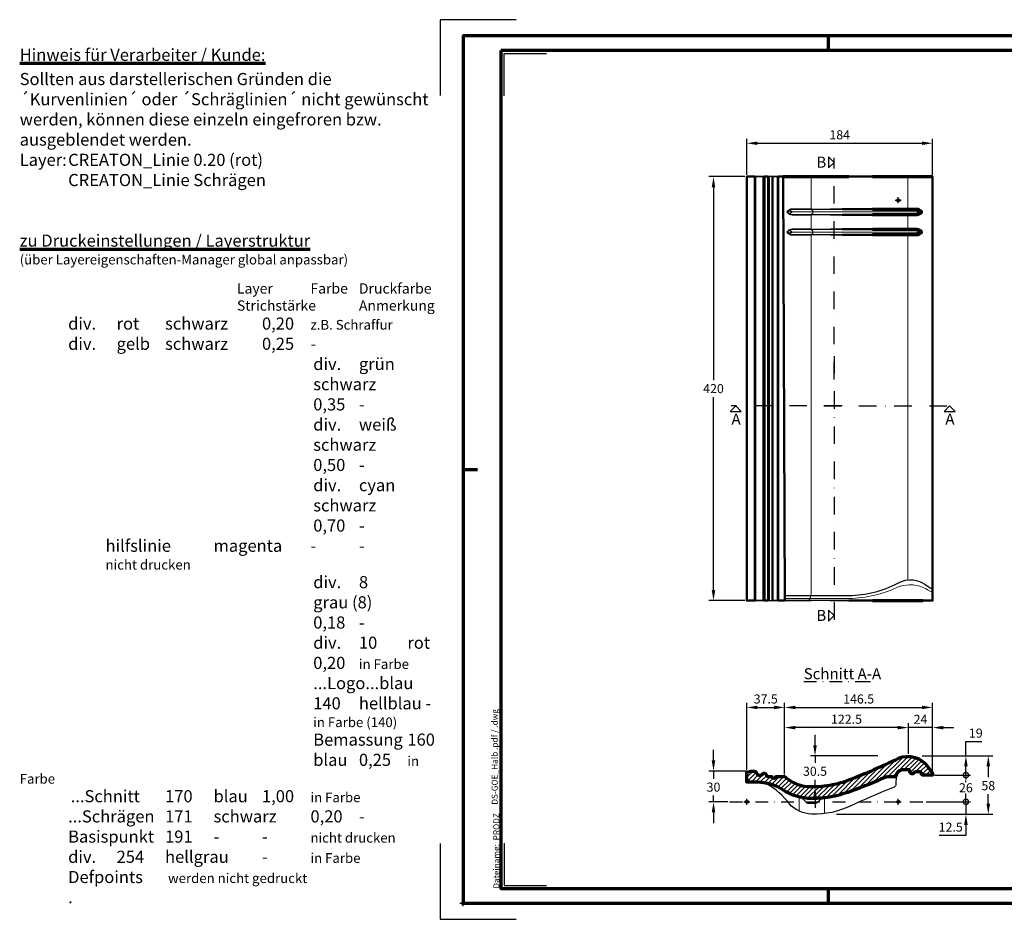
# Model space of a CAD drawing. Units: millimetres. Extents: x -439 to 1238, y -43 to 875.
# Drawn here: x -439 to 536, y -16 to 875 of the extents above; entities that cross this region are included whole.
import ezdxf
from ezdxf.enums import TextEntityAlignment as Align

# ---------------------------------------------------------------- set-up
doc = ezdxf.new("R2010")
doc.units = ezdxf.units.MM
doc.header["$PDMODE"] = 34
doc.header["$PDSIZE"] = 3
doc.linetypes.add('STRICHPUNKT', pattern=[25.4, 12.7, -6.35, 0, -6.35])
doc.layers.add('Basispunkt', color=191, linetype='Continuous', plot=False)
doc.layers.add('hilfslinie', color=6, linetype='Continuous', plot=False)
for name, color, linetype, lineweight in [('BEMASSUNG', 160, 'Continuous', 25), ('CREATON_Linie 0.20 (rot)', 10, 'Continuous', 20), ('CREATON_Linie 0.25', 2, 'Continuous', 25), ('CREATON_Linie 0.35', 3, 'Continuous', 35), ('CREATON_Linie 0.50', 7, 'Continuous', 50), ('CREATON_Linie 0.70', 4, 'Continuous', 70), ('CREATON_Linie Schrägen', 171, 'Continuous', 20), ('CREATON_PAPIER', 4, 'Continuous', 70), ('CREATON_PAPIER-Dateiname', 251, 'Continuous', 70), ('CREATON_Schraffur 0.25', 1, 'Continuous', 30)]:
    doc.layers.add(name, color=color, linetype=linetype, lineweight=lineweight)
for name, color, linetype in [('CREATON-Schnitt', 170, 'STRICHPUNKT'), ('CREATON-Schnitt @ 1', 170, 'STRICHPUNKT'), ('CREATON_Mittellinie', 2, 'STRICHPUNKT')]:
    doc.layers.add(name, color=color, linetype=linetype)
doc.styles.add('ARIAL', font='arial.ttf')
doc.styles.add('ARIAL kursiv', font='txt')
doc.styles.get("Standard").update_dxf_attribs({"font": 'arial.ttf'})
doc.dimstyles.new('CREATON M1-1', dxfattribs={"dimscale": 3, "dimtxt": 3, "dimasz": 3.5, "dimexe": 1.5, "dimexo": 0.625, "dimgap": 1.25, "dimtad": 1, "dimtih": 1, "dimtoh": 1, "dimdec": 1, "dimdsep": 46, "dimtxsty": 'ARIAL', "dimcen": 2.5, "dimclrd": 256, "dimclre": 256, "dimclrt": 256, "dimadec": 0, "dimazin": 0, "dimtfac": 1, "dimtdec": 1, "dimtmove": 0, "dimatfit": 3, "dimfxl": 1.25, "dimtvp": 1, "dimtolj": 1, "dimtzin": 0, "dimlwd": -1, "dimlwe": -1, "dimarcsym": 0})

# ---------------------------------------------------------------- blocks, each defined once
blk = doc.blocks.new('CREATON_DIN-A3')
blk.add_lwpolyline([(13.00000000000002, 292), (13, 5), (415, 5), (415, 292)], close=True)
at = {"layer": 'CREATON_PAPIER', "color": 2}
for p, q in [((125, 297), (125, 292)), ((230, 292), (230, 297)), ((9.096727277696504e-15, 148.5), (5, 148.5)), ((125, 5), (125, 0)), ((230, 5), (230, 0))]:
    blk.add_line(p, q, dxfattribs=at)
blk.add_lwpolyline([(0, 0), (420, 0), (420, 297), (1.819345455539301e-14, 297)], close=True, dxfattribs=at)
blk = doc.blocks.new('CREATON_DIN-A3 _PRODZ - BDS')
at = {"layer": 'hilfslinie', "color": 251}
for points in [[(17.5, 291.6964285714286), (-7.5, 291.6964285714286), (-7.5, 266.6964285714286)], [(-7.5, 19.69642857142867), (-7.5, -5.303571428571388), (17.5, -5.303571428571388)]]:
    blk.add_lwpolyline(points, dxfattribs=at)
at = {"layer": 'hilfslinie'}
for points in [[(13.53571428571422, 266.5714285714284), (13.53571428571422, 280.5714285714284), (27.53571428571422, 280.5714285714284)], [(13.53571428571422, 19.82142857142867), (13.53571428571422, 5.821428571428669), (27.53571428571422, 5.821428571428669)]]:
    blk.add_lwpolyline(points, dxfattribs=at)
at = {"xscale": 0.9642857142857143, "yscale": 0.9642857142857143, "zscale": 0.9642857142857143}
blk.add_blockref('CREATON_DIN-A3', (0, 0), dxfattribs=at)
at = {"layer": 'CREATON_PAPIER', "color": 7, "style": 'ARIAL'}
for tag, p in [('MAßSTAB', (300.8122207974225, 34.35967567334455)), ('PRODUKT-ZEILE1', (357.0277605399565, 16.85225008114139)), ('DATUM', (300.812220797422, 14.49895844328648)), ('PRODUKT-ZEILE2', (357.0277605399565, 12.50146228869289))]:
    blk.add_attdef(tag, text='', height=2.75, dxfattribs=at).set_placement(p, align=Align.MIDDLE_CENTER)
at = {"layer": 'CREATON_PAPIER-Dateiname', "insert": (12.00948950826159, 4.821428571428669), "char_height": 2, "width": 48.34444360170197, "attachment_point": 7, "rotation": 90, "style": 'ARIAL'}
blk.add_mtext('{\\fArial|b0|i1|c0|p34;Dateiname:}  PRODZ_', dxfattribs=at)
at = {"layer": 'CREATON_PAPIER-Dateiname', "style": 'ARIAL'}
blk.add_attdef('DATEINAME', (11.95048673936435, 32.53955229369603), '', height=2, rotation=90, dxfattribs=at)
blk = doc.blocks.new('CREATON_Druckeinstellungen PRODZ_TIT')
at = {"layer": 'hilfslinie'}
blk.add_point((20, 0), dxfattribs=at)
at = {"layer": 'CREATON_PAPIER', "insert": (-419.101658784877, 0), "char_height": 12, "attachment_point": 7, "style": 'ARIAL kursiv'}
blk.add_mtext_dynamic_manual_height_columns('{\\LHinweis für Verarbeiter / Kunde: }\\P{\\H0.2x;\\P}Sollten aus darstellerischen Gründen die ´Kurvenlinien´ oder ´Schräglinien´ nicht gewünscht werden, können diese einzeln eingefroren bzw. ausgeblendet werden.\\P\\pt60;Layer:^I{\\fArial|b0|i0|c0|p34;CREATON_Linie 0.20 (rot)}\\P^I{\\fArial|b0|i0|c0|p34;CREATON_Linie Schrägen}\\P\\P\\P{\\Lzu Druckeinstellungen / Layerstruktur \\P\\H0.8x;\\l(über Layereigenschaften-Manager global anpassbar)\\P\\H0.76923x;\\P\\pt17.9295,101.96759,157.8018,239.22871,324;\\H1.375x;^ILayer^IFarbe^IDruckfarbe ^IStrichstärke^IAnmerkung\\P\\pt36,120,192,276,324,408;\\H0.39394x;^I^I^I^I^I^I\\H3x;\\P\\pt24.2292,110.82401,161.47613,260.4352,324;}^Idiv.^I{\\fArial|b0|i0|c0|p34;rot}^Ischwarz^I{\\fArial|b0|i0|c0|p34;0,20}^I{\\H0.8x;z.B. Schraffur\\P\\pt24.2292,104.76671,161.47613,260.36971,324;}^Idiv.^I{\\fArial|b0|i0|c0|p34;gelb}^Ischwarz^I{\\fArial|b0|i0|c0|p34;0,25}^I- \\P\\pt24.2292,104.07094,161.47613,260.36971,324;^Idiv.^I{\\fArial|b0|i0|c0|p34;grün}^Ischwarz^I{\\fArial|b0|i0|c0|p34;0,35}^I-\\P\\pt24.2292,102.58936,161.47613,260.4352,324;^Idiv.^I{\\fArial|b0|i0|c0|p34;weiß}^Ischwarz^I{\\fArial|b0|i0|c0|p34;0,50}^I-\\P\\pt24.2292,103.19918,161.47613,260.4352,324;^Idiv.^I{\\fArial|b0|i0|c0|p34;cyan}^Ischwarz^I{\\fArial|b0|i0|c0|p34;0,70}^I-\\P\\pt7.08458,88.28922,189.58527,273.58527,324;^I{\\fArial|b0|i0|c0|p34;hilfslinie}^I{\\fArial|b0|i0|c0|p34;magenta}^I-^I-^I{\\H0.8x;nicht drucken}\\P\\pt24.2292,116.04638,163.35061,260.40246,324;^Idiv.^I{\\fArial|b0|i0|c0|p34;8}^Igrau (8)^I{\\fArial|b0|i0|c0|p34;0,18}^I-\\P\\pt24.2292,111.99045,182.13233,260.4352,324;^Idiv.^I{\\fArial|b0|i0|c0|p34;10}^Irot^I{\\fArial|b0|i0|c0|p34;0,20}^I{\\H0.8x;in Farbe\\P\\pt0,107.32879,163.37108,273.58527,324;}^I{\\fArial|b0|i0|c0|p34;...Logo...blau}^I{\\fArial|b0|i0|c0|p34;140}^Ihellblau^I-^I{\\H0.8x;in Farbe (140)\\P\\pt0,107.32879,176.41883,260.36971,324;}^I{\\fArial|b0|i0|c0|p34;Bemassung}^I{\\fArial|b0|i0|c0|p34;160}^Iblau^I{\\fArial|b0|i0|c0|p34;0,25}^I{\\H0.8x;in Farbe}\\P\\pt4.21146,107.32879,176.41883,261,324;^I{\\fArial|b0|i0|c0|p34;...Schnitt}^I{\\fArial|b0|i0|c0|p34;170}^Iblau^I{\\fArial|b0|i0|c0|p34;1,00}^I{\\H0.8x;in Farbe}\\P\\pt0,108.46658,161.47613,260.4352,324;^I{\\fArial|b0|i0|c0|p34;...Schrägen}^I{\\fArial|b0|i0|c0|p34;171}^Ischwarz^I{\\fArial|b0|i0|c0|p34;0,20}^I-\\P\\pt0,108.46658,189.58527,273.58527,324;^I{\\fArial|b0|i0|c0|p34;Basispunkt}^I{\\fArial|b0|i0|c0|p34;191}^I-^I-^I{\\H0.8x;nicht drucken\\P\\pt24.2292,106.66576,162.44202,273.58527,324;}^Idiv.^I{\\fArial|b0|i0|c0|p34;254}^Ihellgrau^I-^I{\\H0.8x;in Farbe\\P\\pt1.55935,120,126.62701,192,276,324;}^I{\\fArial|b0|i0|c0|p34;Defpoints}^I{\\H0.8x;^Iwerden nicht gedruckt\\P\\pt34.98499,36,120,192,276,324;}^I.', width=413.9141168141432, gutter_width=10, heights=[0], dxfattribs=at)
blk = doc.blocks.new('*U6')
at = {"ltscale": 1.5}
blk.add_line((-235.8467734543487, -4.768532019001543e-14), (5, 0), dxfattribs=at)
at = {"linetype": 'Continuous'}
blk.add_lwpolyline([(-6.000000000000455, 6), (0, 0), (6, 6)], close=True, dxfattribs=at)
at = {"linetype": 'Continuous', "style": 'ARIAL'}
blk.add_attdef('Schnitt', text='', height=12, rotation=270, dxfattribs=at).set_placement((-9.555796205438085, 13.91566890955482), align=Align.BOTTOM_CENTER)
blk = doc.blocks.new('*U5')
at = {"ltscale": 1.5}
blk.add_line((281.8506363704585, 5.485591192463037e-14), (-5, 0), dxfattribs=at)
at = {"linetype": 'Continuous'}
blk.add_lwpolyline([(-6.000000000000455, 6), (0, 0), (6, 6)], close=True, dxfattribs=at)
at = {"linetype": 'Continuous', "style": 'ARIAL'}
blk.add_attdef('Schnitt', text='', height=12, rotation=270, dxfattribs=at).set_placement((-9.555796205438085, 13.91566890955482), align=Align.BOTTOM_CENTER)
blk = doc.blocks.new('*U8')
at = {"ltscale": 1.5}
blk.add_line((136.5815227692991, -1.297064649528908e-13), (-5, 0), dxfattribs=at)
at = {"linetype": 'Continuous'}
blk.add_lwpolyline([(-6.000000000000455, 6), (0, 0), (6, 6)], close=True, dxfattribs=at)
at = {"linetype": 'Continuous', "style": 'ARIAL'}
blk.add_attdef('Schnitt', text='', height=12, rotation=180, dxfattribs=at).set_placement((-0.43564057820595, 24.07980698543453), align=Align.BOTTOM_CENTER)
blk = doc.blocks.new('*U7')
at = {"ltscale": 1.5}
blk.add_line((-115.6435844146265, -1.205649317161283e-13), (5, 0), dxfattribs=at)
at = {"linetype": 'Continuous'}
blk.add_lwpolyline([(-6.000000000000455, 6), (0, 0), (6, 6)], close=True, dxfattribs=at)
at = {"linetype": 'Continuous', "style": 'ARIAL'}
blk.add_attdef('Schnitt', text='', height=12, rotation=180, dxfattribs=at).set_placement((-0.43564057820595, 24.07980698543453), align=Align.BOTTOM_CENTER)
blk = doc.blocks.new('*D12')
at = {"layer": 'BEMASSUNG', "transparency": 16777216}
for p, q in [((281.1071428571429, 721.589285714286), (281.1071428571429, 757.2142857142863)), ((291.6071428571429, 752.7142857142863), (454.6071428571429, 752.7142857142863)), ((465.1071428571429, 721.5892857142857), (465.1071428571429, 757.2142857142863))]:
    blk.add_line(p, q, dxfattribs=at)
for points in [[(291.6071428571429, 754.4642857142863), (291.6071428571429, 750.9642857142863), (281.1071428571429, 752.7142857142863)], [(454.6071428571429, 754.4642857142863), (454.6071428571429, 750.9642857142863), (465.1071428571429, 752.7142857142863)]]:
    blk.add_solid(points, dxfattribs=at)
at = {"layer": 'Defpoints', "color": 0, "transparency": 16777216}
for p in [(465.1071428571429, 752.7142857142863), (281.1071428571429, 719.714285714286), (465.1071428571429, 719.7142857142857)]:
    blk.add_point(p, dxfattribs=at)
at = {"layer": 'BEMASSUNG', "transparency": 16777216, "insert": (373.1071428571429, 761.0594426037816), "char_height": 9, "attachment_point": 5, "style": 'ARIAL'}
blk.add_mtext('\\A1;184', dxfattribs=at)
blk = doc.blocks.new('*D13')
at = {"layer": 'BEMASSUNG', "transparency": 16777216}
for p, q in [((279.232142857143, 719.7142857142862), (243.6071428571435, 719.7142857142861)), ((248.1071428571435, 709.2142857142861), (248.1071428571435, 518.0594426037811)), ((248.1071428571436, 310.2142857142858), (248.1071428571435, 501.3691288247908)), ((279.232142857143, 299.7142857142858), (243.6071428571436, 299.7142857142858))]:
    blk.add_line(p, q, dxfattribs=at)
for points in [[(246.3571428571435, 709.2142857142861), (249.8571428571435, 709.2142857142861), (248.1071428571435, 719.7142857142861)], [(246.3571428571436, 310.2142857142858), (249.8571428571436, 310.2142857142858), (248.1071428571436, 299.7142857142858)]]:
    blk.add_solid(points, dxfattribs=at)
at = {"layer": 'Defpoints', "color": 0, "transparency": 16777216}
for p in [(248.1071428571435, 719.7142857142861), (281.107142857143, 719.7142857142862), (281.107142857143, 299.7142857142858)]:
    blk.add_point(p, dxfattribs=at)
at = {"layer": 'BEMASSUNG', "transparency": 16777216, "insert": (248.1071428571436, 509.7142857142858), "char_height": 9, "attachment_point": 5, "style": 'ARIAL'}
blk.add_mtext('\\A1;420', dxfattribs=at)
blk = doc.blocks.new('*D16')
at = {"layer": 'BEMASSUNG', "transparency": 16777216}
for p, q in [((348.652458935363, 156.440547328371), (348.652458935363, 166.940547328371)), ((410.8310738349621, 145.940547328371), (344.152458935363, 145.940547328371)), ((348.652458935363, 145.940547328371), (348.652458935363, 139.0757141022801)), ((348.6524589353631, 115.4144279430379), (348.6524589353631, 122.3792611691287)), ((348.6524589353631, 104.9144279430379), (348.6524589353631, 94.41442794303792))]:
    blk.add_line(p, q, dxfattribs=at)
for points in [[(346.902458935363, 156.440547328371), (350.402458935363, 156.440547328371), (348.652458935363, 145.940547328371)], [(346.9024589353631, 104.9144279430379), (350.4024589353631, 104.9144279430379), (348.6524589353631, 115.4144279430379)]]:
    blk.add_solid(points, dxfattribs=at)
at = {"layer": 'Defpoints', "color": 0, "transparency": 16777216}
for p in [(412.7060738349621, 145.940547328371), (344.8929714664165, 115.4144279430379), (348.6524589353631, 115.4144279430379)]:
    blk.add_point(p, dxfattribs=at)
at = {"layer": 'BEMASSUNG', "transparency": 16777216, "insert": (348.652458935363, 130.7274876357043), "char_height": 9, "attachment_point": 5, "style": 'ARIAL'}
blk.add_mtext('\\A1;30.5', dxfattribs=at)
blk = doc.blocks.new('*D17')
at = {"layer": 'BEMASSUNG', "transparency": 16777216}
for p, q in [((281.1071428571431, 131.6797528276714), (281.1071428571431, 198.4405473283713)), ((318.5718862598852, 127.4831890304522), (318.5718862598852, 198.4405473283713)), ((291.6071428571431, 193.9405473283713), (308.0718862598852, 193.9405473283713))]:
    blk.add_line(p, q, dxfattribs=at)
for points in [[(291.6071428571431, 195.6905473283713), (291.6071428571431, 192.1905473283713), (281.1071428571431, 193.9405473283713)], [(308.0718862598852, 195.6905473283713), (308.0718862598852, 192.1905473283713), (318.5718862598852, 193.9405473283713)]]:
    blk.add_solid(points, dxfattribs=at)
at = {"layer": 'Defpoints', "color": 0, "transparency": 16777216}
for p in [(318.5718862598852, 193.9405473283713), (281.1071428571431, 129.8047528276714), (318.5718862598852, 125.6081890304522)]:
    blk.add_point(p, dxfattribs=at)
at = {"layer": 'BEMASSUNG', "transparency": 16777216, "insert": (299.8395145585142, 202.288773794947), "char_height": 9, "attachment_point": 5, "style": 'ARIAL'}
blk.add_mtext('\\A1;37.5', dxfattribs=at)
blk = doc.blocks.new('*D18')
at = {"layer": 'BEMASSUNG', "transparency": 16777216}
for p, q in [((318.5718862598852, 127.4831890304522), (318.5718862598852, 198.4405473283713)), ((465.1071428571429, 130.5563482240368), (465.1071428571429, 198.4405473283713)), ((329.0718862598852, 193.9405473283713), (454.6071428571429, 193.9405473283713))]:
    blk.add_line(p, q, dxfattribs=at)
for points in [[(329.0718862598852, 195.6905473283713), (329.0718862598852, 192.1905473283713), (318.5718862598852, 193.9405473283713)], [(454.6071428571429, 195.6905473283713), (454.6071428571429, 192.1905473283713), (465.1071428571429, 193.9405473283713)]]:
    blk.add_solid(points, dxfattribs=at)
at = {"layer": 'Defpoints', "color": 0, "transparency": 16777216}
for p in [(465.1071428571429, 193.9405473283713), (465.1071428571429, 128.6813482240368), (318.5718862598852, 125.6081890304522)]:
    blk.add_point(p, dxfattribs=at)
at = {"layer": 'BEMASSUNG', "transparency": 16777216, "insert": (391.8395145585141, 202.2857042178666), "char_height": 9, "attachment_point": 5, "style": 'ARIAL'}
blk.add_mtext('\\A1;146.5', dxfattribs=at)
blk = doc.blocks.new('_DotSmall')
at = {"color": 0, "linetype": 'ByBlock', "const_width": 0.5}
blk.add_lwpolyline([(-0.0625, 0, 1), (0.0625, 0, 1)], format="xyb", close=True, dxfattribs=at)
blk = doc.blocks.new('*D19')
at = {"layer": 'BEMASSUNG', "transparency": 16777216}
for p, q in [((498.1071428571428, 145.9405473283713), (498.1071428571428, 160.1150495865972)), ((498.1071428571428, 160.1150495865972), (513.920580783473, 160.1150495865972)), ((456.5871917100834, 145.9405473283713), (502.6071428571428, 145.9405473283713)), ((466.9821428571431, 126.9248810585519), (502.6071428571429, 126.9248810585519)), ((498.1071428571429, 126.9248810585519), (498.1071428571428, 135.4405473283713))]:
    blk.add_line(p, q, dxfattribs=at)
blk.add_solid([(496.3571428571428, 135.4405473283713), (499.8571428571428, 135.4405473283713), (498.1071428571428, 145.9405473283713)], dxfattribs=at)
at = {"layer": 'Defpoints', "color": 0, "transparency": 16777216}
for p in [(454.7121917100834, 145.9405473283713), (498.1071428571428, 145.9405473283713), (465.1071428571431, 126.9248810585519)]:
    blk.add_point(p, dxfattribs=at)
at = {"layer": 'BEMASSUNG', "transparency": 16777216, "xscale": 10.5, "yscale": 10.5, "zscale": 10.5, "rotation": 270}
blk.add_blockref('_DotSmall', (498.1071428571429, 126.9248810585519), dxfattribs=at)
at = {"layer": 'BEMASSUNG', "transparency": 16777216, "insert": (507.8888618203079, 168.4602064760923), "char_height": 9, "attachment_point": 5, "style": 'ARIAL'}
blk.add_mtext('\\A1;19', dxfattribs=at)
blk = doc.blocks.new('*D20')
at = {"layer": 'BEMASSUNG', "transparency": 16777216}
for p, q in [((466.9821428571431, 126.9248810585519), (502.6071428571429, 126.9248810585519)), ((498.1071428571429, 126.9248810585519), (498.1071428571429, 122.6947555047217)), ((458.8541705582195, 100.4642857142858), (502.6071428571429, 100.4642857142858)), ((498.1071428571429, 100.4642857142858), (498.1071428571429, 106.0044417257313))]:
    blk.add_line(p, q, dxfattribs=at)
at = {"layer": 'Defpoints', "color": 0, "transparency": 16777216}
for p in [(465.1071428571431, 126.9248810585519), (456.9791705582195, 100.4642857142858), (498.1071428571429, 100.4642857142858)]:
    blk.add_point(p, dxfattribs=at)
at = {"layer": 'BEMASSUNG', "transparency": 16777216, "xscale": 10.5, "yscale": 10.5, "zscale": 10.5}
for p, rotation in [((498.1071428571429, 126.9248810585519), 90), ((498.1071428571429, 100.4642857142858), 270)]:
    blk.add_blockref('_DotSmall', p, dxfattribs=dict(at, rotation=rotation))
at = {"layer": 'BEMASSUNG', "transparency": 16777216, "insert": (498.1071428571428, 114.3495986152263), "char_height": 9, "attachment_point": 5, "style": 'ARIAL', "bg_fill": 3, "box_fill_scale": 1.1, "bg_fill_color": 256, "bg_fill_true_color": 13158600, "bg_fill_transparency": 0}
blk.add_mtext('\\A1;26', dxfattribs=at)
blk = doc.blocks.new('*D21')
at = {"layer": 'BEMASSUNG', "transparency": 16777216}
for p, q in [((454.7121917100833, 145.9405473283713), (524.7733306359357, 145.9405473283713)), ((520.2733306359357, 135.4405473283713), (520.2733306359357, 124.7782479726144)), ((520.2733306359357, 98.56684803769463), (520.2733306359357, 108.0879341936239)), ((370.0300058948159, 88.0668480376946), (524.7733306359357, 88.06684803769461))]:
    blk.add_line(p, q, dxfattribs=at)
for points in [[(518.5233306359357, 135.4405473283713), (522.0233306359357, 135.4405473283713), (520.2733306359357, 145.9405473283713)], [(518.5233306359357, 98.56684803769463), (522.0233306359357, 98.56684803769463), (520.2733306359357, 88.06684803769461)]]:
    blk.add_solid(points, dxfattribs=at)
at = {"layer": 'Defpoints', "color": 0, "transparency": 16777216}
for p in [(452.8371917100833, 145.9405473283713), (520.2733306359357, 145.9405473283713), (368.1550058948159, 88.0668480376946)]:
    blk.add_point(p, dxfattribs=at)
at = {"layer": 'BEMASSUNG', "transparency": 16777216, "insert": (520.2733306359356, 116.433091083119), "char_height": 9, "attachment_point": 5, "style": 'ARIAL'}
blk.add_mtext('\\A1;58', dxfattribs=at)
blk = doc.blocks.new('*D22')
at = {"layer": 'BEMASSUNG', "transparency": 16777216}
for p, q in [((441.0984597857026, 147.815547328371), (441.0984597857026, 178.4405473283713)), ((465.1071428571429, 130.5563482240368), (465.1071428571429, 178.4405473283713)), ((430.5984597857026, 173.9405473283713), (420.0984597857026, 173.9405473283713)), ((465.1071428571429, 173.9405473283713), (441.0984597857026, 173.9405473283713)), ((475.6071428571429, 173.9405473283713), (486.1071428571429, 173.9405473283713))]:
    blk.add_line(p, q, dxfattribs=at)
for points in [[(430.5984597857026, 175.6905473283713), (430.5984597857026, 172.1905473283713), (441.0984597857026, 173.9405473283713)], [(475.6071428571429, 175.6905473283713), (475.6071428571429, 172.1905473283713), (465.1071428571429, 173.9405473283713)]]:
    blk.add_solid(points, dxfattribs=at)
at = {"layer": 'Defpoints', "color": 0, "transparency": 16777216}
for p in [(441.0984597857026, 173.9405473283713), (441.0984597857026, 145.940547328371), (465.1071428571429, 128.6813482240368)]:
    blk.add_point(p, dxfattribs=at)
at = {"layer": 'BEMASSUNG', "transparency": 16777216, "insert": (453.1028013214228, 182.2089647908542), "char_height": 9, "attachment_point": 5, "style": 'ARIAL'}
blk.add_mtext('\\A1;24', dxfattribs=at)
blk = doc.blocks.new('*D23')
at = {"layer": 'BEMASSUNG', "transparency": 16777216}
for p, q in [((318.5718862598852, 127.4831890304522), (318.5718862598852, 178.4405473283713)), ((441.0984597857026, 147.815547328371), (441.0984597857026, 178.4405473283713)), ((430.5984597857026, 173.9405473283713), (329.0718862598852, 173.9405473283713))]:
    blk.add_line(p, q, dxfattribs=at)
for points in [[(329.0718862598852, 175.6905473283713), (329.0718862598852, 172.1905473283713), (318.5718862598852, 173.9405473283713)], [(430.5984597857026, 175.6905473283713), (430.5984597857026, 172.1905473283713), (441.0984597857026, 173.9405473283713)]]:
    blk.add_solid(points, dxfattribs=at)
at = {"layer": 'Defpoints', "color": 0, "transparency": 16777216}
for p in [(318.5718862598852, 173.9405473283713), (441.0984597857026, 145.940547328371), (318.5718862598852, 125.6081890304522)]:
    blk.add_point(p, dxfattribs=at)
at = {"layer": 'BEMASSUNG', "transparency": 16777216, "insert": (379.8351730227939, 182.2857042178665), "char_height": 9, "attachment_point": 5, "style": 'ARIAL'}
blk.add_mtext('\\A1;122.5', dxfattribs=at)
blk = doc.blocks.new('*D24')
at = {"layer": 'BEMASSUNG', "transparency": 16777216}
for p, q in [((248.1071428571431, 141.377486002918), (248.1071428571431, 151.877486002918)), ((280.275070790208, 130.877486002918), (243.6071428571431, 130.877486002918)), ((248.1071428571431, 130.877486002918), (248.1071428571431, 123.3691123251777)), ((262.2321428571432, 100.4642857142858), (243.6071428571431, 100.4642857142858)), ((248.1071428571431, 100.4642857142858), (248.1071428571431, 106.6726593920263)), ((248.1071428571431, 89.9642857142858), (248.1071428571431, 79.4642857142858))]:
    blk.add_line(p, q, dxfattribs=at)
for points in [[(246.3571428571431, 141.377486002918), (249.8571428571431, 141.377486002918), (248.1071428571431, 130.877486002918)], [(246.3571428571431, 89.9642857142858), (249.8571428571431, 89.9642857142858), (248.1071428571431, 100.4642857142858)]]:
    blk.add_solid(points, dxfattribs=at)
at = {"layer": 'Defpoints', "color": 0, "transparency": 16777216}
for p in [(282.150070790208, 130.877486002918), (248.1071428571431, 100.4642857142858), (264.1071428571432, 100.4642857142858)]:
    blk.add_point(p, dxfattribs=at)
at = {"layer": 'BEMASSUNG', "transparency": 16777216, "insert": (248.1071428571431, 115.0208858586019), "char_height": 9, "attachment_point": 5, "style": 'ARIAL'}
blk.add_mtext('\\A1;30', dxfattribs=at)
blk = doc.blocks.new('*U54')
at = {"layer": 'CREATON_Schraffur 0.25'}
h = blk.add_hatch(dxfattribs=at)
h.set_pattern_fill('ANSI31', color=256)
h.set_pattern_definition([(45, (-304.6071428571429, -101.7642857142858), (-2.245064030267288, 2.245064030267288), [])])
edge = h.paths.add_edge_path()
edge.add_arc((-132.472911756563, 26.75394351499023), 1.466040657502544, 23.569046642081616, 81.50386331043842, ccw=False)
edge.add_line((-131.1291698532716, 27.34014561903729), (-130.1618418965749, 25.64768426151858))
edge.add_arc((-129.2936445400918, 26.14390331616647), 1.000000000000003, 209.7501683486418, 269.9999999999935)
edge.add_line((-129.2936445400919, 25.14390331616647), (-125.8525070251194, 25.14390331616647))
edge.add_arc((-125.8525070251193, 24.64390331616647), 0.5, 23.404887739321396, 90.00000000000807, ccw=False)
edge.add_arc((-123.2743606013343, 25.75982802855816), 2.309292961974886, 203.4048877393064, 336.5951122606936)
edge.add_arc((-120.6962141775494, 24.64390331616647), 0.5000000000000019, 90.0000000000179, 156.5951122606786, ccw=False)
edge.add_line((-120.6962141775495, 25.14390331616647), (-112.5352565972577, 25.14390331616647))
edge.add_arc((-86.75639573359406, 53.00129177771505), 37.95502284712456, 227.2192323215709, 270.8185536697484)
edge.add_arc((-85.74229973912237, 120.5381289674398), 105.4890421277828, 269.7437047135205, 281.2666277698949)
edge.add_arc((-84.379483656723, 116.5234508194141), 101.2869774224584, 280.9542673904682, 290.459943887408)
edge.add_arc((-269.5611422234007, 592.8652212500413), 612.3502211311727, 291.1143067662284, 296.1385970429893)
edge.add_arc((9.577865148277892, 20.89534512382172), 24.13772879396108, 33.90893762834162, 112.8464380007394, ccw=False)
edge.add_line((29.61037627719406, 34.36117035663489), (34, 28.21706250975109))
edge.add_line((34, 28.21706250975109), (34, 26.4605953442661))
edge.add_line((34, 26.4605953442661), (23.86312923006233, 26.4605953442661))
edge.add_arc((23.86312923006232, 26.9605953442661), 0.5, 198.0213082956407, 270.0000000000008, ccw=False)
edge.add_line((23.38765846649574, 26.805910008848), (22.72485139130913, 28.84324202409442))
edge.add_arc((21.77390986417592, 28.53387135325834), 1.000000000000001, 18.02130829563419, 90.04080755408351)
edge.add_line((21.7731976380577, 29.53387109962529), (16.58010349207927, 29.53017244140193))
edge.add_arc((16.58081571819756, 28.53017269503498), 0.9999999999999998, 90.04080755408656, 150.2771601511393)
edge.add_line((15.71238177773773, 29.02597758716234), (15.50026945062655, 28.65444929654205))
edge.add_arc((13.76340156970692, 29.64605908079681), 2.000000000000001, 197.601384498388, 330.2771601511383, ccw=False)
edge.add_line((11.85703484764315, 29.04127323356835), (11.2242204221667, 31.03598982209081))
edge.add_arc((10.27297746401199, 30.72754722684645), 0.9999999999999996, 17.96539909159397, 89.99548675437742)
edge.add_line((10.27305623500797, 31.72754722374401), (5.034616166136402, 31.7279598608871))
edge.add_arc((6.521181865481202, 18.34386672960061), 13.46639619665999, 96.33784160517959, 111.7902031695266)
edge.add_line((1.522333441386763, 30.84807965798387), (0.974320703087642, 30.60523794635964))
edge.add_arc((3, 26.03395548012977), 4.999999999999999, 113.8996410677354, 179.9999999999996)
edge.add_line((-2, 26.0339554801298), (-2, 25.7258596470752))
edge.add_arc((-3, 25.7258596470752), 1, -90, 0, ccw=False)
edge.add_line((-3, 24.7258596470752), (-9.271481576105884, 24.7258596470752))
edge.add_arc((-9.114035586239794, 11.40180491150675), 13.32498494693892, 90.67701394632041, 109.0743060662474)
edge.add_arc((-224.5639134622039, 495.1954490580081), 516.3244449399392, 290.35021289511894, 294.1321400664546, ccw=False)
edge.add_arc((-96.32211979737562, 147.7971856503402), 146.0132909443596, 282.33392635150193, 290.57498798454884, ccw=False)
edge.add_arc((-85.50218459224503, 110.4468873263729), 107.2451546001234, 269.7746369568015, 280.94909560072676, ccw=False)
edge.add_arc((-85.8849983837014, 54.0663604054098), 50.86381304550076, 235.83250779026082, 269.95605092138635, ccw=False)
edge.add_arc((-140.4482735551552, -29.59807616651926), 49.03817675549929, 57.98460976961538, 89.36286033200282)
edge.add_line((-139.9029711962009, 19.43706862617927), (-149.9999999999997, 19.43999345043727))
edge.add_line((-149.9999999999997, 19.43999345043727), (-149.9999999999997, 29.34046711338561))
edge.add_arc((-143.5303308772573, 11.0396222370363), 19.41075840213277, 93.54684708362561, 109.46939326133099, ccw=False)
edge.add_line((-144.7311702606437, 30.41320028863214), (-142.9793981061709, 30.41067142856633))
edge.add_arc((-142.966654512596, 27.66265196032485), 2.748049016486313, 64.20131320088802, 90.26570004402572, ccw=False)
edge.add_arc((-143.0678813544065, 28.40827123870601), 2.161146613662147, 31.38462932178868, 53.11291544321273, ccw=False)
edge.add_line((-141.2229309406859, 29.53375453785162), (-139.9062389125858, 27.34014561903729))
edge.add_arc((-138.0949720059001, 28.76364361659225), 2.303700144614757, 218.1642613930211, 268.6369362856227)
edge.add_line((-138.1497717471004, 26.46059534426655), (-136.3965956972727, 26.46128124705962))
edge.add_arc((-136.3541359298584, 29.26989663522307), 2.808936316557817, 269.1338863356221, 316.5731961562795)
edge.add_arc((-132.8346215789826, 26.52761961213464), 1.687375007760778, 96.5752563167029, 151.2604960729675, ccw=False)
edge.add_line((-133.027839757792, 28.20389558947051), (-132.2563149164179, 28.20389558947051))
blk.add_lwpolyline([(-132.2563149164179, 28.20389558947051, -0.2583141681199804), (-131.1291698532716, 27.34014561903729), (-130.1618418965749, 25.64768426151858, 0.2691178958715505), (-129.2936445400919, 25.14390331616647), (-125.8525070251194, 25.14390331616647, -0.2990401804953035), (-125.3936466537232, 24.84251640627434, 0.6568161660489644), (-121.1550745489455, 24.84251640627434, -0.2990401804951796), (-120.6962141775495, 25.14390331616647), (-112.5352565972577, 25.14390331616647, 0.1925665763382121), (-86.21417139072648, 15.05014222875212, 0.05032064571613579), (-65.13238374144385, 17.08200603793036, 0.04150013823249691), (-48.97437175032337, 21.6259806409476, 0.02192611465595872), (0.2060871931980728, 43.13943938030917, -0.3587288568238275), (29.61037627719406, 34.36117035663489), (34, 28.21706250975109), (34, 26.4605953442661), (23.86312923006233, 26.4605953442661, -0.3248169087288089), (23.38765846649574, 26.805910008848), (22.72485139130913, 28.84324202409442, 0.3250137626988343), (21.7731976380577, 29.53387109962529), (16.58010349207927, 29.53017244140193, 0.2690548238676769), (15.71238177773773, 29.02597758716234), (15.50026945062655, 28.65444929654205, -0.6536078010671157), (11.85703484764315, 29.04127323356835), (11.2242204221667, 31.03598982209081, 0.32506484445025), (10.27305623500797, 31.72754722374401), (5.034616166136402, 31.7279598608871, 0.06752600088281284), (1.522333441386763, 30.84807965798387), (0.974320703087642, 30.60523794635964, 0.2966898775113897), (-2, 26.0339554801298), (-2, 25.7258596470752, -0.414213562373095), (-3, 24.7258596470752), (-9.271481576105884, 24.7258596470752, 0.08044619778347945), (-13.46856217827826, 23.9951889680413, -0.01650326832279684), (-45.00823302789513, 11.09763862471488, -0.03597392102687229), (-65.13238374144385, 5.153989187405017, -0.04879644826174914), (-85.92401377921416, 3.202562323408813, -0.1500021446040478), (-114.4508293269311, 11.98167459155974, 0.1377754042643489), (-139.9029711962009, 19.43706862617927), (-149.9999999999997, 19.43999345043727), (-149.9999999999997, 29.34046711338561, -0.06958721137809465), (-144.7311702606437, 30.41320028863214), (-142.9793981061709, 30.41067142856633, -0.1142202050014098), (-141.7706748243752, 30.13679948672149, -0.09509261660940922), (-141.2229309406859, 29.53375453785162), (-139.9062389125858, 27.34014561903729, 0.2238594543638976), (-138.1497717471004, 26.46059534426655), (-136.3965956972727, 26.46128124705962, 0.2100008807937457), (-134.3141370497601, 27.3389570194725, -0.2432432951309249), (-133.027839757792, 28.20389558947051)], format="xyb", close=True)
at = {"layer": 'Basispunkt'}
for p in [(-149.9999999999997, 0), (0, 0)]:
    blk.add_point(p, dxfattribs=at)
at = {"layer": 'CREATON_Linie 0.25'}
blk.add_lwpolyline([(-2.002979843275511, 25.6487181725941), (-2.32656519147281, 17.27181758680109, -0.2826367214518956), (-4.072683647414237, 14.66119303276338), (-7.235291733943768, 13.2093034591623, 0.01422874209904125), (-46.94462473935232, -3.902223415234573, -0.1186769725333747), (-85.92401377921442, -12.39743767659118, -0.1847588984617214), (-107.8723417132885, -2.127333030820353, 0.05017103415350799), (-107.8723417132883, -2.127333030820353, -0.04101752573725582), (-107.8723417132883, -2.127333030820353, -0.2231326225946616), (-107.8723417132883, -2.127333030820353, 0.1101255765414696), (-130.5674729597617, 17.6632406243271, 0.1032981690179126), (-135.6506142738312, 19.20484633740381), (-135.6506142738312, 19.20484633740381)], format="xyb", dxfattribs=at)
at = {"layer": 'CREATON_Linie 0.35'}
blk.add_lwpolyline([(-73.6658645467221, 3.870184273052416, 0.1658777411026003), (-77.08042204724143, 2.300290848243037), (-80.3060072171794, -0.7526070900203763, -0.1917756002131853), (-81.68080346568559, -1.300045464789548), (-89.53816627553852, -1.300045464789434, -0.2028554747254501), (-90.97365684400745, -0.6926569783985883), (-94.16129798017141, 2.593132878937638, 0.1410647204868548), (-97.75002440134381, 4.537746456591719)], format="xyb", dxfattribs=at)
at = {"layer": 'CREATON_Linie Schrägen'}
for p, q in [((-98.10948487061205, 4.693398091416597), (-98.10948487061205, -9.165728395852739)), ((-73.10948487061205, 3.920157446901769), (-73.10948487061205, -11.70865465185427))]:
    blk.add_line(p, q, dxfattribs=at)
blk = doc.blocks.new('CREATON_DS-GOE_Halb - DS')
at = {"layer": 'Basispunkt'}
blk.add_point((0, 0), dxfattribs=at)
at = {"layer": 'CREATON_Linie 0.20 (rot)'}
for p, q in [((-141, -396.4999999999995), (-141, 23.5000000000008)), ((-133.9999999999999, -396.4999999999995), (-133.9999999999999, 23.5000000000008)), ((-124, -396.4999999999995), (-124, 23.5000000000008)), ((-120, -396.4999999999995), (-120, 23.5000000000008)), ((-110, -11.49999999999989), (23, -11.49999999999955)), ((-110, -31.49999999999909), (23, -31.49999999999909))]:
    blk.add_line(p, q, dxfattribs=at)
for points in [[(-88.71116978700798, -396.4999999999994, 0.1311289504313549), (-86.21417139072673, -389.4999999999991), (-86.21417139072673, -34.3284271247453, -0.3178372451957782), (-85.54750472406022, -33.38561808316331, 0.5745242597139969), (-85.54750472405976, -29.61438191683419, -0.3178372451957809), (-86.21417139072696, -28.67157287525174), (-86.21417139072696, -14.32842712474462, -0.3178372451957896), (-85.54750472405976, -13.38561808316331, 0.5745242597139969), (-85.54750472406022, -9.61438191683419, -0.3178372451957734), (-86.21417139072673, -8.67157287525231), (-86.21417139072673, 23.5000000000008)], [(-87.5574542376105, -394.4999999999995), (-48.89986882563937, -394.5017491697943, 0.1028831963046491), (1.010515204267108, -382.5302786186451, -0.2023994757767015), (27.73880746156021, -384.9071702331707, 0.05347921189823499), (32.88638633512812, -387.6340946875862)], [(-112.5178571428571, -394.4999999999995), (-86.50958021317354, -394.4999999999995, 0.005250241455150536), (-86.50958021317354, -394.4999999999995, 0.005250241455150536)]]:
    blk.add_lwpolyline(points, format="xyb", dxfattribs=at)
at = {"layer": 'CREATON_Linie 0.25'}
for points in [[(-125, 23.5000000000008), (-128, 23.5000000000008), (-128, -396.4999999999995), (-125, -396.4999999999995)], [(-67.34945566033764, 23.50000000000102), (-86.21417139072673, 23.50000000000102)], [(-86.21417139072662, -8.749999999999204), (-67.34945566033764, -8.749999999999204)], [(-67.34945566033764, -14.24999999999932), (-86.21109124011514, -14.24999999999932)], [(-86.21417139072662, -28.74999999999875), (-67.34945566033764, -28.74999999999875)], [(-67.34945566033764, -34.24999999999886), (-86.21109124011514, -34.24999999999886)], [(-67.34945566033764, -396.4999999999994), (-86.21417139072673, -396.4999999999994)]]:
    blk.add_lwpolyline(points, dxfattribs=at)
for points in [[(-86.52078825234389, -391.4999999999995), (-48.92568127399409, -391.5017491697943, 0.1167284720933591), (-0.4101294723016053, -379.1275951510009), (-0.4101294723016053, -379.1275951510009), (-0.4101294723016053, -379.1275951510009, -0.31852124738868), (29.58773198285689, -382.5347459019334, 0.05137171746446892), (34, -384.8484413341679)], [(-112.5178571428571, -391.4999999999995), (-86.52078825234389, -391.4999999999995, 0.005260669268134144), (-86.52078825234389, -391.4999999999995)]]:
    blk.add_lwpolyline(points, format="xyb", dxfattribs=at)
at = {"layer": 'CREATON_Linie 0.35'}
for points in [[(-132.4999999999999, 23.5000000000008), (-142, 23.5000000000008)], [(-128, 23.5000000000008), (-128.9999999999999, 23.5000000000008)], [(-119, 23.5000000000008), (-125, 23.5000000000008), (-125, -396.4999999999995), (-119, -396.4999999999995)], [(-86.21417139072673, 23.50000000000102), (-112.5, 23.50000000000114)], [(-49.0772629537164, 23.50000000000102), (-67.34945566033764, 23.50000000000102)], [(-67.34945566033764, -8.749999999999204), (-49.0772629537164, -8.749999999999204)], [(-49.0772629537164, -14.24999999999932), (-67.34945566033764, -14.24999999999932)], [(-67.34945566033764, -28.74999999999875), (-49.0772629537164, -28.74999999999875)], [(-49.0772629537164, -34.24999999999886), (-67.34945566033764, -34.24999999999886)], [(-132.4999999999999, -396.4999999999995), (-142, -396.4999999999995)], [(-128, -396.4999999999995), (-129, -396.4999999999995)], [(-86.21417139072673, -396.4999999999994), (-112.5, -396.4999999999995)], [(-49.0772629537164, -396.4999999999994), (-67.34945566033764, -396.4999999999994)]]:
    blk.add_lwpolyline(points, dxfattribs=at)
for points in [[(-86.21109124011514, -14.24999999999932), (-105.2403730747008, -14.2499999999992, -0.2193033245181122), (-109.7624301756695, -12.14707049633523, -0.3671467416235186), (-109.7624301756696, -10.85292950366318, -0.21930332451811), (-105.2403730747016, -8.749999999999204), (-86.21417139072662, -8.749999999999204)], [(-86.21109124011514, -34.24999999999886), (-105.2403730747008, -34.24999999999875, -0.2193033245181122), (-109.7624301756695, -32.14707049633478, -0.3671467416235186), (-109.7624301756696, -30.85292950366272, -0.21930332451811), (-105.2403730747016, -28.74999999999875), (-86.21417139072662, -28.74999999999875)]]:
    blk.add_lwpolyline(points, format="xyb", dxfattribs=at)
at = {"layer": 'CREATON_Linie 0.50'}
for points in [[(-142, 23.5000000000008), (-150, 23.5000000000008), (-150, -396.4999999999995), (-142, -396.4999999999995)], [(-132.4999999999999, -396.4999999999995), (-132.4999999999999, 23.5000000000008), (-128.9999999999999, 23.5000000000008), (-129, -396.4999999999995)], [(-119, -396.4999999999995), (-112.5, -396.4999999999995), (-114, 23.5000000000008), (-119, 23.5000000000008)]]:
    blk.add_lwpolyline(points, close=True, dxfattribs=at)
for points in [[(-49.0772629537164, 23.50000000000102), (-25.55404644026873, 23.50000000000068), (-25.55404644026873, 23.50000000000068)], [(24.44595355973127, -396.4999999999998), (34, -396.4999999999995), (34, 23.50000000000045), (24.44595355973127, 23.50000000000068)], [(-55.55404644026873, -8.749999999999545), (-25.55404644026873, -8.749999999999545)], [(-25.55404644026873, -14.24999999999977), (-55.55404644026873, -14.24999999999977)], [(-55.55404644026873, -28.74999999999909), (-25.55404644026873, -28.74999999999909)], [(-25.55404644026873, -34.24999999999932), (-55.55404644026873, -34.24999999999932)], [(-49.0772629537164, -396.4999999999994), (-25.55404644026873, -396.4999999999998), (-25.55404644026873, -396.4999999999998)]]:
    blk.add_lwpolyline(points, dxfattribs=at)
at = {"layer": 'CREATON_Linie 0.70'}
for p, q in [((-114, 23.5000000000008), (-49.0772629537164, 23.5000000000008)), ((-25.55404644026873, 23.50000000000045), (34, 23.50000000000045))]:
    blk.add_line(p, q, dxfattribs=at)
for points in [[(-25.55404644026873, 23.50000000000068), (24.44595355973127, 23.50000000000068), (24.44595355973127, 23.50000000000068)], [(-25.55404644026873, -396.4999999999998), (24.44595355973127, -396.4999999999998), (24.44595355973127, -396.4999999999998)]]:
    blk.add_lwpolyline(points, dxfattribs=at)
for points in [[(-25.55404644026873, -8.749999999999545), (18.24037307470155, -8.749999999999545), (18.24037307470155, -8.749999999999545, -0.21930332451811), (22.76243017566946, -10.85292950366352, -0.3671467416235186), (22.76243017566946, -12.14707049633557, -0.2193033245181122), (18.24037307470076, -14.24999999999955), (18.24037307470076, -14.24999999999977), (-25.55404644026873, -14.24999999999977)], [(-25.55404644026873, -28.74999999999909), (18.24037307470155, -28.74999999999909), (18.24037307470155, -28.74999999999909, -0.21930332451811), (22.76243017566946, -30.85292950366306, -0.3671467416235186), (22.76243017566946, -32.14707049633512, -0.2193033245181122), (18.24037307470076, -34.24999999999909), (18.24037307470076, -34.24999999999932), (-25.55404644026873, -34.24999999999932)]]:
    blk.add_lwpolyline(points, format="xyb", dxfattribs=at)
at = {"layer": 'CREATON_Linie Schrägen'}
for p, q in [((9.577865148277624, -7.749999999999545), (9.577865148277624, 23.50000000000045)), ((-107.731991340876, -9.305613673879748), (-105.2403730747012, -11.4999999999992)), ((20.73199134087588, -9.305613673880089), (18.2403730747011, -11.49999999999955)), ((-107.7319913408755, -13.69438632611889), (-105.2403730747012, -11.4999999999992)), ((9.577865148277624, -27.74999999999932), (9.577865148277624, -15.24999999999977)), ((20.73199134087542, -13.69438632611923), (18.2403730747011, -11.49999999999955)), ((-107.731991340876, -29.30561367387929), (-105.2403730747012, -31.49999999999875)), ((-107.7319913408755, -33.69438632611843), (-105.2403730747012, -31.49999999999875)), ((9.577865148277624, -375.485986056918), (9.577865148277624, -35.24999999999955)), ((20.73199134087588, -29.30561367387963), (18.2403730747011, -31.49999999999909)), ((20.73199134087542, -33.69438632611877), (18.2403730747011, -31.49999999999909))]:
    blk.add_line(p, q, dxfattribs=at)
blk = doc.blocks.new('*D35')
at = {"layer": 'BEMASSUNG', "transparency": 16777216}
for p, q in [((498.1071428571429, 100.4642857142858), (498.1071428571429, 121.4642857142858)), ((458.8541705582195, 100.4642857142858), (502.6071428571429, 100.4642857142858)), ((498.1071428571429, 100.4642857142858), (498.1071428571429, 88.06684803769464)), ((371.8912132843035, 88.06684803769463), (502.6071428571429, 88.06684803769464)), ((498.1071428571429, 77.56684803769464), (498.1071428571429, 67.06684803769464)), ((498.1071428571429, 67.06684803769464), (471.7589163905672, 67.06684803769463))]:
    blk.add_line(p, q, dxfattribs=at)
blk.add_solid([(496.3571428571429, 77.56684803769464), (499.8571428571429, 77.56684803769464), (498.1071428571429, 88.06684803769464)], dxfattribs=at)
at = {"layer": 'Defpoints', "color": 0, "transparency": 16777216}
for p in [(456.9791705582195, 100.4642857142858), (498.1071428571429, 100.4642857142858), (370.0162132843035, 88.06684803769463)]:
    blk.add_point(p, dxfattribs=at)
at = {"layer": 'BEMASSUNG', "transparency": 16777216, "xscale": 10.5, "yscale": 10.5, "zscale": 10.5, "rotation": 270}
blk.add_blockref('_DotSmall', (498.1071428571429, 100.4642857142858), dxfattribs=at)
at = {"layer": 'BEMASSUNG', "transparency": 16777216, "insert": (483.0580296238549, 75.41200492718971), "char_height": 9, "attachment_point": 5, "style": 'ARIAL'}
blk.add_mtext('\\A1;12.5', dxfattribs=at)

msp = doc.modelspace()

# ---------------------------------------------------------------- linework, layer by layer
at = {"layer": 'CREATON_Mittellinie'}
msp.add_line((264.1071428571431, 100.4642857142858), (456.9791705582193, 100.4642857142858), dxfattribs=at)

# ---------------------------------------------------------------- block references
at = {"layer": 'CREATON-Schnitt @ 1', "xscale": 0.9117647058823529, "yscale": 0.9117647058823529, "zscale": 0.9117647058823529}
for name, p, rotation, values in [('*U6', (367.5356178394453, 733.7984964134027), 90, {'Schnitt': 'B'}), ('*U5', (367.5356178394453, 284.9250708839093), 90, {'Schnitt': 'B'}), ('*U7', (270.0524100477367, 492.6029642125939), 180, {'Schnitt': 'A'}), ('*U8', (481.8900743786858, 492.6029642125939), 180, {'Schnitt': 'A'})]:
    msp.add_blockref(name, p, dxfattribs=dict(at, rotation=rotation)).add_auto_attribs(values)
at = {"layer": 'CREATON_Linie 0.70'}
for name, p in [('CREATON_DS-GOE_Halb - DS', (431.1071428571429, 696.2142857142852)), ('*U54', (431.1071428571429, 100.4642857142858))]:
    msp.add_blockref(name, p, dxfattribs=at)
at = {"layer": 'CREATON_PAPIER'}
ref = msp.add_blockref('CREATON_DIN-A3 _PRODZ - BDS', (0, 0), dxfattribs=dict(at, xscale=3, yscale=3, zscale=3))
ref.add_attrib('DATEINAME', 'DS-GOE_Halb .pdf / .dwg', (34.32419207159182, 97.6186568810881), dxfattribs={"layer": 'CREATON_PAPIER-Dateiname', "height": 6, "rotation": 90, "style": 'ARIAL'})
msp.add_blockref('CREATON_Druckeinstellungen PRODZ_TIT', (-20, 0), dxfattribs=at)

# ---------------------------------------------------------------- texts
at = {"layer": 'CREATON-Schnitt', "insert": (375.7852939009584, 221.8736258738318), "char_height": 10.94318181818182, "width": 104.4548391509031, "attachment_point": 8}
msp.add_mtext('{\\LSchnitt A-A}', dxfattribs=at)

# ---------------------------------------------------------------- dimensions: what is measured, and where the dimension line sits
at = {"layer": 'BEMASSUNG'}
for base, p1, p2, picture, middle in [((465.1071428571429, 752.7142857142863), (281.1071428571429, 719.714285714286), (465.1071428571429, 719.7142857142857), '*D12', (373.1071428571429, 761.0594426037816)), ((318.5718862598852, 193.9405473283713), (281.1071428571431, 129.8047528276714), (318.5718862598852, 125.6081890304522), '*D17', (299.8395145585142, 202.288773794947)), ((465.1071428571429, 193.9405473283713), (318.5718862598852, 125.6081890304522), (465.1071428571429, 128.6813482240368), '*D18', (391.8395145585141, 202.2857042178666)), ((318.5718862598852, 173.9405473283713), (441.0984597857026, 145.940547328371), (318.5718862598852, 125.6081890304522), '*D23', (379.8351730227939, 182.2857042178665))]:
    dim = msp.add_linear_dim(base=base, p1=p1, p2=p2, dimstyle='CREATON M1-1', dxfattribs=at)
    dim.commit()
    dim.dimension.update_dxf_attribs({"geometry": picture, "text_midpoint": middle})
dim = msp.add_linear_dim(base=(248.1071428571435, 719.7142857142861), p1=(281.1071428571429, 299.7142857142857), p2=(281.1071428571429, 719.714285714286), angle=90, dimstyle='CREATON M1-1', dxfattribs=at)
dim.commit()
dim.dimension.update_dxf_attribs({"geometry": '*D13', "text_midpoint": (248.1071428571436, 509.7142857142858)})
dim = msp.add_linear_dim(base=(441.0984597857026, 173.9405473283713), p1=(465.1071428571429, 128.6813482240368), p2=(441.0984597857026, 145.940547328371), dimstyle='CREATON M1-1', dxfattribs=at)
dim.commit()
dim.dimension.update_dxf_attribs({"geometry": '*D22', "text_midpoint": (453.1028013214228, 173.9405473283713), "dimtype": 160})
for base, p1, p2, override, picture, middle in [((348.6524589353631, 115.4144279430379), (412.7060738349619, 145.940547328371), (344.8929714664164, 115.4144279430379), {"dimse2": 1}, '*D16', (348.652458935363, 130.7274876357043)), ((498.1071428571428, 145.9405473283713), (465.1071428571429, 126.9248810585518), (454.7121917100832, 145.9405473283713), {"dimblk1": 'DotSmall', "dimsah": 1}, '*D19', (507.8888618203079, 160.115049586597)), ((248.1071428571431, 100.4642857142858), (282.1500707902078, 130.8774860029179), (264.1071428571431, 100.4642857142858), {"dimdec": 0}, '*D24', (248.1071428571431, 115.0208858586019)), ((520.2733306359357, 145.9405473283713), (368.1550058948158, 88.06684803769457), (452.8371917100831, 145.9405473283712), {"dimdec": 0}, '*D21', (520.2733306359356, 116.433091083119))]:
    dim = msp.add_linear_dim(base=base, p1=p1, p2=p2, angle=90, dimstyle='CREATON M1-1', override=override, dxfattribs=at)
    dim.commit()
    dim.dimension.update_dxf_attribs({"geometry": picture, "text_midpoint": middle, "dimtype": 160})
dim = msp.add_linear_dim(base=(498.1071428571429, 100.4642857142858), p1=(370.0162132843034, 88.0668480376946), p2=(456.9791705582193, 100.4642857142858), angle=90, text='12.5', dimstyle='CREATON M1-1', override={"dimblk2": 'DotSmall', "dimsah": 1}, dxfattribs=at)
dim.commit()
dim.dimension.update_dxf_attribs({"geometry": '*D35', "text_midpoint": (483.0580296238549, 67.06684803769448), "dimtype": 160})

# ---------------------------------------------------------------- next in the draw order: dimensions: what is measured, and where the dimension line sits
dim = msp.add_linear_dim(base=(498.1071428571429, 100.4642857142858), p1=(465.1071428571429, 126.9248810585518), p2=(456.9791705582193, 100.4642857142858), angle=90, dimstyle='CREATON M1-1', override={"dimdec": 0, "dimblk1": 'DotSmall', "dimblk2": 'DotSmall', "dimsah": 1, "dimtfill": 1}, dxfattribs=at)
dim.commit()
dim.dimension.update_dxf_attribs({"geometry": '*D20', "text_midpoint": (498.1071428571428, 114.3495986152263), "dimtype": 160})

doc.saveas('drawing.dxf')
